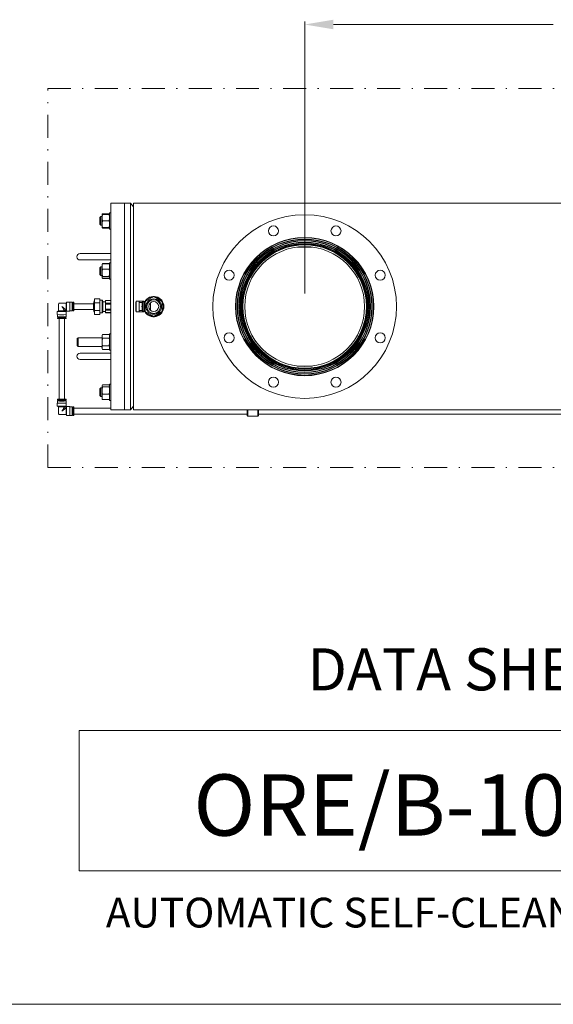
# Model space of a CAD drawing. Units: millimetres. Extents: x 527 to 771, y 537 to 719.
# Drawn here: x 621 to 667, y 537 to 622 of the extents above; entities that cross this region are included whole.
import ezdxf
from ezdxf.enums import TextEntityAlignment as Align

# ---------------------------------------------------------------- set-up
doc = ezdxf.new("R2010")
doc.units = ezdxf.units.MM
doc.linetypes.add('DASHDOT', pattern=[1, 0.5, -0.25, 0, -0.25])
doc.linetypes.add('SLD-Solid', pattern=[0])
for name, color, linetype in [('CENTER', 7, 'Continuous'), ('CONST', 7, 'Continuous'), ('DIMENSIONS', 7, 'Continuous')]:
    doc.layers.add(name, color=color, linetype=linetype)
doc.styles.add('style17', font='arialbd.ttf', dxfattribs={"height": 1.7})
doc.styles.add('style24', font='arialbd.ttf', dxfattribs={"height": 2.4})
doc.styles.add('style35', font='arialbd.ttf', dxfattribs={"height": 3.5})

msp = doc.modelspace()

# ---------------------------------------------------------------- linework, layer by layer
at = {"color": 7, "lineweight": 20}
for p, q in [((645.373, 598.429), (645.373, 622.115)), ((647.873, 621.865), (667.028, 621.865)), ((770.815, 536.552), (526.626, 536.552))]:
    msp.add_line(p, q, dxfattribs=at)
at = {"color": 7, "linetype": 'SLD-Solid', "lineweight": 20}
for p, q in [((630.188, 606.3), (628.484, 606.3)), ((628.484, 606.3), (628.484, 588.308)), ((629.665, 606.3), (629.665, 588.308)), ((630.452, 605.985), (630.188, 606.3)), ((630.188, 606.3), (630.188, 588.308)), ((694.097, 606.3), (630.452, 606.3)), ((630.452, 606.3), (630.452, 588.308)), ((627.732, 605.343), (627.72, 605.323)), ((627.72, 605.323), (627.72, 604.198)), ((627.77, 605.323), (627.72, 605.323)), ((627.77, 605.388), (628.335, 605.388)), ((627.77, 605.323), (628.385, 605.323)), ((628.335, 605.388), (628.364, 605.358)), ((628.364, 605.358), (628.372, 605.343)), ((628.385, 605.323), (628.374, 605.343)), ((628.385, 604.052), (628.385, 605.469)), ((628.484, 605.469), (628.385, 605.469)), ((627.617, 605.136), (627.539, 605.057)), ((627.539, 604.465), (627.539, 605.057)), ((627.539, 604.465), (627.617, 604.386)), ((627.617, 605.136), (627.617, 604.386)), ((627.72, 605.136), (627.617, 605.136)), ((627.734, 604.336), (627.72, 604.48)), ((627.77, 604.761), (628.335, 604.761)), ((628.335, 604.761), (628.371, 604.623)), ((628.371, 604.623), (628.385, 604.48)), ((627.617, 604.386), (627.72, 604.386)), ((627.72, 604.198), (627.77, 604.198)), ((627.72, 604.198), (627.732, 604.178)), ((627.733, 604.179), (627.749, 604.155)), ((627.77, 604.198), (627.734, 604.336)), ((627.77, 604.133), (627.749, 604.198)), ((627.749, 604.155), (627.77, 604.133)), ((627.77, 604.198), (628.385, 604.198)), ((627.77, 604.133), (628.335, 604.133)), ((628.356, 604.198), (628.335, 604.133)), ((628.335, 604.133), (628.356, 604.155)), ((628.356, 604.155), (628.373, 604.179)), ((628.374, 604.178), (628.385, 604.198)), ((628.385, 604.052), (628.484, 604.052)), ((644.885, 602.715), (644.921, 602.679)), ((644.923, 602.719), (645.824, 602.719)), ((645.826, 602.679), (645.862, 602.715)), ((626.279, 601.911), (625.806, 601.911)), ((628.484, 601.911), (626.279, 601.911)), ((646.031, 602.481), (644.716, 602.481)), ((645.826, 602.679), (644.921, 602.679)), ((625.806, 601.359), (626.279, 601.359)), ((626.279, 601.359), (628.484, 601.359)), ((627.732, 600.976), (627.72, 600.955)), ((627.77, 601.042), (627.732, 600.976)), ((627.734, 600.979), (627.733, 600.975)), ((627.77, 601.02), (627.734, 600.979)), ((627.749, 600.996), (627.77, 601.042)), ((627.77, 601.042), (628.335, 601.042)), ((627.77, 601.02), (628.335, 601.02)), ((628.335, 601.042), (628.356, 600.997)), ((628.373, 600.976), (628.335, 601.042)), ((628.37, 600.981), (628.335, 601.02)), ((628.335, 601.02), (628.371, 600.908)), ((628.372, 600.975), (628.37, 600.981)), ((628.385, 600.955), (628.373, 600.976)), ((628.385, 599.684), (628.385, 601.102)), ((628.484, 601.102), (628.385, 601.102)), ((627.617, 600.768), (627.539, 600.689)), ((627.539, 600.097), (627.539, 600.689)), ((627.617, 600.768), (627.617, 600.018)), ((627.72, 600.768), (627.617, 600.768)), ((627.72, 600.955), (627.72, 599.83)), ((627.734, 600.674), (627.72, 600.791)), ((627.77, 600.561), (627.734, 600.674)), ((627.77, 600.561), (628.335, 600.561)), ((628.371, 600.908), (628.385, 600.791)), ((627.539, 600.097), (627.617, 600.018)), ((627.617, 600.018), (627.72, 600.018)), ((627.734, 599.807), (627.72, 599.85)), ((627.72, 599.83), (627.732, 599.81)), ((627.733, 599.808), (627.77, 599.743)), ((627.77, 599.766), (627.734, 599.807)), ((627.77, 599.743), (627.746, 599.793)), ((627.77, 599.934), (628.335, 599.934)), ((627.77, 599.766), (628.335, 599.766)), ((627.77, 599.743), (628.335, 599.743)), ((628.335, 599.934), (628.371, 599.892)), ((628.335, 599.743), (628.372, 599.807)), ((628.37, 599.804), (628.335, 599.766)), ((628.359, 599.792), (628.335, 599.743)), ((628.372, 599.811), (628.37, 599.804)), ((628.371, 599.892), (628.385, 599.85)), ((628.373, 599.81), (628.385, 599.83)), ((628.385, 599.684), (628.484, 599.684)), ((630.669, 596.911), (630.669, 597.698)), ((630.688, 597.698), (630.669, 597.698)), ((630.688, 597.777), (630.688, 596.832)), ((630.688, 597.777), (631.279, 597.777)), ((630.944, 597.777), (630.944, 596.832)), ((630.963, 597.659), (630.963, 596.95)), ((631.229, 597.659), (630.963, 597.659)), ((631.397, 597.777), (631.279, 597.777)), ((631.279, 596.891), (631.279, 597.718)), ((631.279, 597.718), (631.397, 597.718)), ((631.397, 596.832), (631.397, 597.777)), ((631.397, 597.718), (631.476, 597.718)), ((632.224, 598.168), (631.476, 597.736)), ((631.476, 597.736), (631.476, 596.872)), ((631.948, 597.638), (631.948, 596.971)), ((632.972, 597.736), (632.224, 598.168)), ((632.972, 596.872), (632.972, 597.736)), ((630.669, 596.911), (630.688, 596.911)), ((630.688, 596.832), (631.279, 596.832)), ((630.963, 596.95), (631.229, 596.95)), ((631.397, 596.891), (631.279, 596.891)), ((631.279, 596.832), (631.397, 596.832)), ((631.397, 596.891), (631.476, 596.891)), ((631.476, 596.872), (632.224, 596.441)), ((632.224, 596.441), (632.972, 596.872)), ((625.649, 594.591), (625.57, 594.512)), ((625.57, 593.919), (625.57, 594.512)), ((627.72, 594.591), (625.649, 594.591)), ((625.649, 594.591), (625.649, 593.841)), ((627.77, 594.865), (627.72, 594.778)), ((627.72, 594.778), (627.72, 593.653)), ((627.734, 594.62), (627.72, 594.703)), ((627.734, 594.05), (627.72, 594.216)), ((627.77, 594.54), (627.734, 594.62)), ((627.77, 594.865), (628.335, 594.865)), ((627.77, 594.54), (628.335, 594.54)), ((628.385, 594.778), (628.335, 594.865)), ((628.335, 594.865), (628.371, 594.786)), ((628.335, 594.54), (628.371, 594.381)), ((628.371, 594.786), (628.385, 594.703)), ((628.371, 594.381), (628.385, 594.216)), ((628.385, 593.507), (628.385, 594.924)), ((628.484, 594.924), (628.385, 594.924)), ((625.57, 593.919), (625.649, 593.841)), ((625.649, 593.841), (627.72, 593.841)), ((627.72, 593.653), (627.77, 593.566)), ((627.77, 593.891), (627.734, 594.05)), ((627.77, 593.891), (628.335, 593.891)), ((627.77, 593.566), (628.335, 593.566)), ((628.335, 593.566), (628.385, 593.653)), ((628.385, 593.507), (628.484, 593.507)), ((626.279, 593.249), (625.806, 593.249)), ((625.806, 592.698), (626.279, 592.698)), ((628.484, 593.249), (626.279, 593.249)), ((626.279, 592.698), (628.484, 592.698)), ((644.716, 592.127), (646.031, 592.127)), ((627.617, 590.223), (627.539, 590.144)), ((627.539, 589.552), (627.539, 590.144)), ((627.617, 590.223), (627.617, 589.473)), ((627.72, 590.223), (627.617, 590.223)), ((627.732, 590.43), (627.72, 590.41)), ((627.72, 590.41), (627.72, 589.285)), ((627.734, 589.833), (627.72, 589.993)), ((627.77, 589.68), (627.734, 589.833)), ((627.77, 590.475), (628.335, 590.475)), ((627.77, 590.307), (628.335, 590.307)), ((628.335, 590.475), (628.356, 590.454)), ((628.335, 590.307), (628.371, 590.153)), ((628.356, 590.454), (628.373, 590.43)), ((628.371, 590.153), (628.385, 589.993)), ((628.385, 590.41), (628.374, 590.43)), ((628.385, 589.139), (628.385, 590.556)), ((628.484, 590.556), (628.385, 590.556)), ((627.539, 589.552), (627.617, 589.473)), ((627.617, 589.473), (627.72, 589.473)), ((627.734, 589.333), (627.72, 589.45)), ((627.72, 589.285), (627.732, 589.265)), ((627.733, 589.266), (627.741, 589.251)), ((627.77, 589.22), (627.734, 589.333)), ((627.741, 589.251), (627.77, 589.22)), ((627.77, 589.68), (628.335, 589.68)), ((627.77, 589.22), (628.335, 589.22)), ((628.335, 589.68), (628.371, 589.567)), ((628.335, 589.22), (628.364, 589.251)), ((628.364, 589.251), (628.372, 589.266)), ((628.371, 589.567), (628.385, 589.45)), ((628.374, 589.265), (628.385, 589.285)), ((628.385, 589.139), (628.484, 589.139)), ((628.484, 588.308), (630.188, 588.308)), ((630.188, 588.308), (630.452, 588.623)), ((630.452, 588.308), (716.83, 588.308))]:
    msp.add_line(p, q, dxfattribs=at)
at = {"color": 7, "linetype": 'Continuous', "lineweight": 20}
for p, q in [((624.035, 597.594), (624.586, 597.594)), ((624.586, 597.594), (624.632, 597.693)), ((624.586, 597.594), (624.586, 597.031)), ((624.632, 597.693), (624.908, 597.693)), ((624.632, 597.693), (624.632, 596.905)), ((624.908, 597.693), (624.908, 596.905)), ((624.908, 597.673), (625.117, 597.673)), ((625.117, 597.673), (625.117, 596.925)), ((625.117, 597.555), (625.177, 597.555)), ((625.177, 597.673), (625.255, 597.673)), ((625.177, 596.925), (625.177, 597.673)), ((625.255, 597.673), (625.255, 596.925)), ((626.983, 597.02), (626.983, 597.579)), ((626.984, 597.011), (626.984, 597.587)), ((627.071, 596.617), (627.071, 597.981)), ((627.543, 597.981), (627.071, 597.981)), ((627.543, 597.64), (627.071, 597.64)), ((627.543, 596.617), (627.543, 597.981)), ((627.543, 597.85), (627.721, 597.85)), ((627.721, 597.85), (627.721, 596.748)), ((627.799, 596.827), (627.799, 597.771)), ((627.799, 597.712), (628.011, 597.712)), ((628.011, 597.832), (628.484, 597.832)), ((628.011, 597.832), (628.011, 596.766)), ((628.011, 597.822), (628.484, 597.822)), ((628.484, 597.595), (628.011, 597.595)), ((623.818, 596.875), (623.917, 596.925)), ((623.818, 596.6), (623.818, 596.875)), ((623.917, 596.925), (623.917, 597.476)), ((623.924, 596.924), (623.917, 596.925)), ((623.917, 596.925), (623.917, 596.925)), ((623.946, 596.924), (623.924, 596.924)), ((623.981, 596.923), (623.946, 596.924)), ((624.029, 596.923), (623.981, 596.923)), ((624.085, 596.923), (624.029, 596.923)), ((624.148, 596.923), (624.085, 596.923)), ((624.213, 596.922), (624.148, 596.923)), ((624.279, 596.923), (624.213, 596.922)), ((624.342, 596.923), (624.279, 596.923)), ((624.398, 596.923), (624.342, 596.923)), ((624.444, 596.923), (624.398, 596.923)), ((624.479, 596.924), (624.444, 596.923)), ((624.501, 596.923), (624.479, 596.924)), ((624.512, 596.922), (624.501, 596.923)), ((624.512, 596.923), (624.606, 596.875)), ((624.587, 597.009), (624.586, 597.031)), ((624.588, 597), (624.587, 597.009)), ((624.632, 596.905), (624.588, 597)), ((624.606, 596.875), (624.606, 596.6)), ((624.908, 596.905), (624.632, 596.905)), ((625.117, 596.925), (624.908, 596.925)), ((625.177, 597.043), (625.117, 597.043)), ((625.255, 596.925), (625.177, 596.925)), ((625.255, 597.535), (626.983, 597.535)), ((626.983, 597.063), (625.255, 597.063)), ((627.543, 596.958), (627.071, 596.958)), ((627.721, 596.748), (627.543, 596.748)), ((628.011, 596.886), (627.799, 596.886)), ((628.011, 597.526), (628.484, 597.526)), ((628.484, 597.072), (628.011, 597.072)), ((628.011, 597.004), (628.484, 597.004)), ((628.484, 596.776), (628.011, 596.776)), ((628.484, 596.766), (628.011, 596.766)), ((623.838, 596.413), (623.838, 596.599)), ((623.838, 596.256), (623.838, 596.335)), ((623.845, 596.334), (623.838, 596.335)), ((623.838, 596.335), (623.845, 596.335)), ((623.845, 596.335), (623.866, 596.336)), ((623.866, 596.333), (623.845, 596.334)), ((623.866, 596.336), (623.901, 596.336)), ((623.901, 596.333), (623.866, 596.333)), ((623.901, 596.336), (623.947, 596.337)), ((623.947, 596.332), (623.901, 596.333)), ((623.947, 596.337), (623.956, 596.337)), ((624.004, 596.332), (623.947, 596.332)), ((623.956, 596.335), (623.956, 596.411)), ((623.976, 589.244), (623.976, 596.253)), ((624.069, 596.332), (624.004, 596.332)), ((624.139, 596.331), (624.069, 596.332)), ((624.212, 596.331), (624.139, 596.331)), ((624.285, 596.331), (624.212, 596.331)), ((624.355, 596.332), (624.285, 596.331)), ((624.42, 596.332), (624.355, 596.332)), ((624.476, 596.332), (624.42, 596.332)), ((624.448, 596.253), (624.448, 589.244)), ((624.468, 596.411), (624.468, 596.335)), ((624.468, 596.337), (624.476, 596.337)), ((624.476, 596.337), (624.523, 596.336)), ((624.523, 596.333), (624.476, 596.332)), ((624.523, 596.336), (624.557, 596.336)), ((624.557, 596.333), (624.523, 596.333)), ((624.557, 596.336), (624.579, 596.335)), ((624.579, 596.334), (624.557, 596.333)), ((624.579, 596.335), (624.586, 596.335)), ((624.586, 596.335), (624.579, 596.334)), ((624.586, 596.599), (624.586, 596.413)), ((624.586, 596.335), (624.586, 596.256)), ((627.543, 596.617), (627.071, 596.617)), ((623.838, 589.163), (623.838, 589.242)), ((623.838, 589.242), (623.845, 589.241)), ((623.838, 589.084), (623.845, 589.085)), ((623.838, 588.898), (623.838, 589.084)), ((623.845, 589.084), (623.838, 589.084)), ((623.845, 589.241), (623.866, 589.24)), ((623.845, 589.085), (623.866, 589.085)), ((623.866, 589.083), (623.845, 589.084)), ((623.866, 589.24), (623.901, 589.24)), ((623.866, 589.085), (623.901, 589.086)), ((623.901, 589.082), (623.866, 589.083)), ((623.901, 589.24), (623.947, 589.239)), ((623.901, 589.086), (623.947, 589.086)), ((623.947, 589.082), (623.901, 589.082)), ((623.947, 589.239), (624.004, 589.239)), ((623.947, 589.086), (623.956, 589.087)), ((624.004, 589.081), (623.947, 589.082)), ((623.956, 589.084), (623.956, 589.16)), ((624.004, 589.239), (624.069, 589.239)), ((624.069, 589.081), (624.004, 589.081)), ((624.069, 589.239), (624.139, 589.238)), ((624.139, 589.081), (624.069, 589.081)), ((624.139, 589.238), (624.212, 589.238)), ((624.212, 589.081), (624.139, 589.081)), ((624.212, 589.238), (624.285, 589.238)), ((624.285, 589.081), (624.212, 589.081)), ((624.285, 589.238), (624.355, 589.239)), ((624.355, 589.081), (624.285, 589.081)), ((624.355, 589.239), (624.42, 589.239)), ((624.42, 589.081), (624.355, 589.081)), ((624.42, 589.239), (624.476, 589.239)), ((624.476, 589.082), (624.42, 589.081)), ((624.476, 589.244), (624.448, 589.244)), ((624.468, 589.16), (624.468, 589.084)), ((624.468, 589.087), (624.476, 589.086)), ((624.523, 589.243), (624.476, 589.244)), ((624.476, 589.239), (624.523, 589.24)), ((624.476, 589.086), (624.523, 589.086)), ((624.523, 589.082), (624.476, 589.082)), ((624.557, 589.243), (624.523, 589.243)), ((624.523, 589.24), (624.557, 589.24)), ((624.523, 589.086), (624.557, 589.085)), ((624.557, 589.083), (624.523, 589.082)), ((624.579, 589.242), (624.557, 589.243)), ((624.557, 589.24), (624.579, 589.241)), ((624.557, 589.085), (624.579, 589.085)), ((624.579, 589.084), (624.557, 589.083)), ((624.579, 589.241), (624.586, 589.242)), ((624.586, 589.242), (624.579, 589.242)), ((624.579, 589.085), (624.586, 589.084)), ((624.586, 589.084), (624.579, 589.084)), ((624.586, 589.242), (624.586, 589.163)), ((624.586, 589.084), (624.586, 588.898)), ((623.818, 588.622), (623.818, 588.898)), ((623.818, 588.898), (623.825, 588.897)), ((623.917, 588.572), (623.818, 588.622)), ((623.825, 588.897), (623.846, 588.896)), ((623.846, 588.896), (623.881, 588.896)), ((623.881, 588.896), (623.927, 588.895)), ((623.917, 588.021), (623.917, 588.572)), ((623.927, 588.895), (623.984, 588.895)), ((623.984, 588.895), (624.048, 588.895)), ((624.048, 588.895), (624.119, 588.894)), ((624.119, 588.894), (624.193, 588.894)), ((624.193, 588.894), (624.268, 588.894)), ((624.268, 588.894), (624.341, 588.895)), ((624.341, 588.895), (624.409, 588.895)), ((624.409, 588.895), (624.47, 588.895)), ((624.47, 588.9), (624.448, 588.901)), ((624.521, 588.9), (624.47, 588.9)), ((624.47, 588.895), (624.521, 588.896)), ((624.479, 588.571), (624.501, 588.573)), ((624.501, 588.573), (624.513, 588.575)), ((624.606, 588.622), (624.512, 588.575)), ((624.513, 588.575), (624.512, 588.575)), ((624.562, 588.899), (624.521, 588.9)), ((624.521, 588.896), (624.562, 588.896)), ((624.59, 588.899), (624.562, 588.899)), ((624.562, 588.896), (624.59, 588.897)), ((624.586, 588.464), (624.587, 588.487)), ((624.586, 588.464), (624.586, 587.903)), ((624.587, 588.487), (624.589, 588.499)), ((624.588, 588.498), (624.632, 588.592)), ((624.589, 588.499), (624.588, 588.497)), ((624.604, 588.898), (624.59, 588.899)), ((624.59, 588.897), (624.604, 588.897)), ((624.604, 588.897), (624.604, 588.898)), ((624.606, 588.898), (624.606, 588.622)), ((624.632, 588.592), (624.908, 588.592)), ((624.632, 588.592), (624.632, 587.805)), ((624.908, 588.592), (624.908, 587.805)), ((624.908, 588.572), (625.117, 588.572)), ((625.117, 588.572), (625.117, 587.824)), ((625.117, 588.454), (625.177, 588.454)), ((625.177, 588.572), (625.255, 588.572)), ((625.177, 587.824), (625.177, 588.572)), ((625.255, 588.572), (625.255, 587.824)), ((628.484, 588.457), (625.255, 588.457)), ((640.373, 588.308), (640.373, 587.816)), ((640.432, 587.757), (640.432, 588.308)), ((641.299, 588.308), (641.299, 587.757)), ((641.358, 587.816), (641.358, 588.308)), ((624.586, 587.903), (624.035, 587.903)), ((624.632, 587.805), (624.586, 587.903)), ((624.908, 587.805), (624.632, 587.805)), ((625.117, 587.824), (624.908, 587.824)), ((625.177, 587.94), (625.117, 587.94)), ((625.255, 587.824), (625.177, 587.824)), ((640.373, 587.94), (625.255, 587.94)), ((640.432, 587.757), (640.373, 587.816)), ((641.299, 587.757), (640.432, 587.757)), ((641.358, 587.816), (641.299, 587.757)), ((668.444, 587.94), (641.358, 587.94))]:
    msp.add_line(p, q, dxfattribs=at)
at = {"color": 7, "linetype": 'SLD-Solid', "lineweight": 20}
for centre, radius in [((645.373, 597.304), 6.02), ((645.373, 597.304), 6.004), ((645.373, 597.304), 5.988), ((645.373, 597.304), 5.882), ((645.373, 597.304), 5.866), ((645.373, 597.304), 5.85), ((645.373, 597.304), 5.744), ((645.373, 597.304), 5.728), ((645.373, 597.304), 5.712), ((645.373, 597.304), 5.606), ((645.373, 597.304), 5.591), ((645.373, 597.304), 5.575), ((645.373, 597.304), 5.433), ((645.373, 597.304), 5.375), ((645.373, 597.304), 5.219), ((632.224, 597.304), 0.669), ((632.224, 597.304), 0.591), ((632.224, 597.304), 0.433)]:
    msp.add_circle(centre, radius, dxfattribs=at)
for centre, radius, start, end in [((628.595, 605.031), 0.875, 160.47325, 179.26832), ((627.835, 605.292), 0.116, 123.9643, 164.31184), ((627.511, 605.031), 0.875, 0.72758, 19.52715), ((628.614, 605.057), 0.894, 180.93092, 199.32752), ((628.573, 604.472), 0.852, 160.224, 179.51756), ((627.491, 605.057), 0.894, 340.67668, 359.06859), ((627.533, 604.487), 0.852, 340.22482, 359.52045), ((625.806, 601.635), 0.276, 90, 270), ((628.301, 600.784), 0.581, 155.98304, 179.33278), ((628.798, 600.236), 1.078, 162.42253, 179.37722), ((628.819, 600.263), 1.099, 180.79291, 197.40733), ((627.804, 600.797), 0.581, 335.98407, 359.33625), ((627.308, 600.236), 1.077, 0.61891, 17.57799), ((627.286, 600.263), 1.1, 342.59665, 359.20645), ((627.83, 599.841), 0.111, 122.86703, 175.39224), ((632.224, 597.304), 0.886, 207.81814, 152.18187), ((632.224, 597.304), 0.846, 92.09453, 147.90547), ((632.224, 597.304), 0.846, 32.09453, 87.90547), ((632.224, 597.304), 0.846, 332.09453, 27.90547), ((632.224, 597.304), 0.846, 212.09453, 267.90547), ((632.224, 597.304), 0.846, 272.09453, 327.90547), ((628.029, 594.696), 0.309, 146.85345, 178.75857), ((628.844, 594.208), 1.124, 162.79993, 179.61014), ((628.076, 594.71), 0.309, 326.85458, 358.76352), ((627.261, 594.223), 1.124, 342.80068, 359.6126), ((628.041, 593.718), 0.321, 147.4668, 178.14525), ((628.051, 593.742), 0.332, 182.3433, 212.04465), ((628.064, 593.718), 0.321, 1.85082, 32.53108), ((628.054, 593.742), 0.332, 327.95858, 357.65951), ((625.806, 592.974), 0.276, 90, 270), ((627.846, 590.373), 0.127, 126.3921, 171.86734), ((627.839, 590.405), 0.119, 186.65181, 235.0891), ((628.771, 589.986), 1.051, 162.20965, 179.5901), ((628.267, 590.405), 0.119, 304.87532, 353.3932), ((627.334, 590.001), 1.051, 342.21048, 359.59265), ((628.301, 589.443), 0.581, 155.98303, 179.33277), ((627.804, 589.457), 0.581, 335.98407, 359.33625)]:
    msp.add_arc(centre, radius, start, end, dxfattribs=at)
at = {"color": 7, "linetype": 'Continuous', "lineweight": 20}
for centre, radius, start, end in [((624.032, 597.479), 0.115, 88.14999, 181.81475), ((627.022, 597.579), 0.0394, 167.63901, 180), ((628.298, 597.299), 1.345, 155.81049, 167.63901), ((627.721, 597.771), 0.0787, 0, 90), ((624.212, 613.098), 16.227, 268.60978, 271.39022), ((624.615, 596.895), 0.105, 104.35405, 165.62239), ((627.022, 597.02), 0.0394, 180, 192.36099), ((628.298, 597.299), 1.345, 192.36099, 204.18951), ((627.721, 596.827), 0.0787, 270, 0), ((624.212, 612.822), 16.227, 268.60977, 271.39023), ((624.118, 607.128), 10.718, 268.50025, 270.49981), ((624.212, 613.5), 17.248, 268.75747, 271.24253), ((624.136, 602.269), 5.937, 268.26516, 270.7349), ((624.305, 607.128), 10.718, 269.50019, 271.49976), ((624.269, 604.505), 8.173, 269.60288, 271.39706), ((623.958, 586.477), 2.767, 89.62495, 92.47899), ((624.118, 599.876), 10.717, 268.50014, 270.49999), ((624.212, 599.737), 10.656, 268.62393, 271.37607), ((624.136, 594.091), 4.852, 268.10494, 270.89503), ((624.269, 596.281), 7.042, 269.5389, 271.46113), ((624.305, 599.876), 10.716, 269.50001, 271.49987), ((623.949, 585.915), 2.985, 89.48819, 92.51157), ((624.212, 605.901), 17.283, 268.6947, 271.3053), ((624.212, 604.923), 16.029, 268.66299, 271.33701), ((624.229, 605.145), 16.575, 268.92068, 270.86475), ((624.616, 588.602), 0.105, 194.29303, 255.55353), ((624.032, 588.018), 0.115, 178.06529, 271.91539)]:
    msp.add_arc(centre, radius, start, end, dxfattribs=at)
at = {"color": 7, "linetype": 'SLD-Solid', "lineweight": 20}
for start_param, end_param in [(0.722734, 2.418858), (0, 0.722734), (2.418858, 3.141593)]:
    msp.add_ellipse((631.279, 597.304), major_axis=(0, 0.472), ratio=0.160377, start_param=start_param, end_param=end_param, dxfattribs=at)
at = {"color": 7, "linetype": 'Continuous', "lineweight": 20, "extrusion": (0, 0, -1)}
for centre, major_axis, ratio, start_param, end_param in [((624.212, 597.299), (0.413, -0.295), 0.004127, 0.437028, 1.567848), ((624.212, 597.299), (0.295, -0.413), 0.002948, 0.435848, 1.566669), ((624.212, 588.198), (-0.295, -0.413), 0.002948, 3.585696, 4.716516), ((624.212, 588.198), (0.413, 0.295), 0.004127, 0.442924, 1.573744)]:
    msp.add_ellipse(centre, major_axis=major_axis, ratio=ratio, start_param=start_param, end_param=end_param, dxfattribs=at)
at = {"color": 7, "lineweight": 20}
msp.add_solid([(647.873, 622.282), (647.873, 621.449), (645.373, 621.865)], dxfattribs=at)
at = {"layer": 'CENTER', "color": 7, "linetype": 'DASHDOT', "lineweight": 20, "ltscale": 4}
for p, q in [((622.992, 616.304), (727.683, 616.304)), ((622.992, 583.304), (727.683, 583.304))]:
    msp.add_line(p, q, dxfattribs=at)
at = {"layer": 'CENTER', "color": 7, "lineweight": 20}
for centre, radius in [((645.373, 597.304), 8), ((642.647, 603.887), 0.438), ((648.1, 603.887), 0.438), ((645.373, 597.304), 5.5), ((638.791, 600.031), 0.438), ((651.956, 600.031), 0.438), ((638.791, 594.578), 0.438), ((651.956, 594.578), 0.438), ((642.647, 590.722), 0.438), ((648.1, 590.722), 0.438)]:
    msp.add_circle(centre, radius, dxfattribs=at)
at = {"layer": 'CONST', "color": 7, "linetype": 'DASHDOT', "lineweight": 20, "ltscale": 4}
msp.add_line((622.992, 583.304), (622.992, 616.304), dxfattribs=at)
at = {"layer": 'DIMENSIONS', "color": 7, "linetype": 'Continuous', "lineweight": 20}
for p, q in [((625.72, 560.39), (625.72, 548.181)), ((625.72, 560.39), (689.793, 560.39)), ((625.72, 548.181), (689.793, 548.181))]:
    msp.add_line(p, q, dxfattribs=at)

# ---------------------------------------------------------------- texts
at = {"layer": 'DIMENSIONS', "color": 7, "linetype": 'Continuous', "lineweight": 20, "style": 'style24'}
msp.add_text('DATA SHEET', height=3.6628, dxfattribs=at).set_placement((660.177, 565.243), align=Align.MIDDLE)
at = {"layer": 'DIMENSIONS', "color": 7, "linetype": 'Continuous', "lineweight": 20}
for s, height, style, p in [('ORE/B-10-PX', 5.34158, 'style35', (657.63, 551.233)), ('AUTOMATIC SELF-CLEANING FILTER', 2.59448, 'style17', (657.63, 543.24))]:
    msp.add_text(s, height=height, dxfattribs=dict(at, style=style)).set_placement(p, align=Align.CENTER)

doc.saveas('drawing.dxf')
